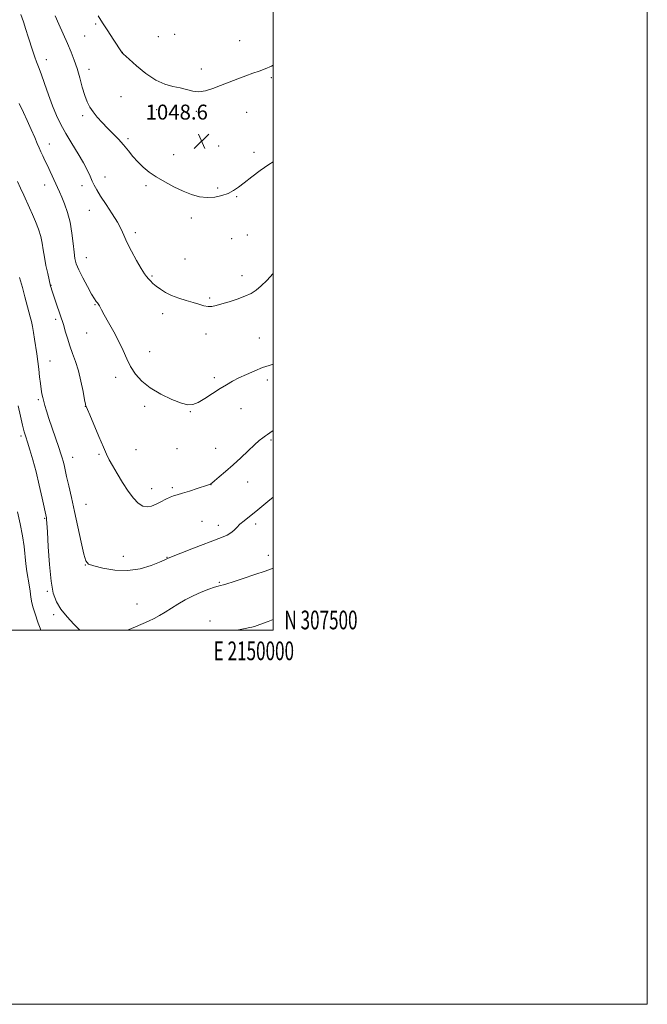
# Model space of a CAD drawing. Extents: x 2147300 to 2150200, y 307300 to 310200.
# Drawn here: x 2149864 to 2150200, y 307300 to 307826 of the extents above; entities that cross this region are included whole.
import ezdxf
from ezdxf.enums import TextEntityAlignment as Align

# ---------------------------------------------------------------- set-up
doc = ezdxf.new("R2010")
doc.units = 0
doc.header["$MEASUREMENT"] = 0
for name, color, linetype, lineweight in [('CONTOUR INDEX', 41, 'Continuous', 13), ('CONTOUR INTERMEDIATE', 44, 'Continuous', 0), ('GRID LINE', 7, 'Continuous', 0), ('GRID TEXT', 7, 'Continuous', 0), ('SPOT ELEVATION', 7, 'Continuous', 0), ('SPOT ELEVATION DTM', 2, 'Continuous', 13)]:
    doc.layers.add(name, color=color, linetype=linetype, lineweight=lineweight)
doc.styles.add('Style-WORKING', font='WORKING.shx')

# ---------------------------------------------------------------- blocks, each defined once
blk = doc.blocks.new('SPOT')
at = {"layer": 'SPOT ELEVATION'}
for p, q in [((-3.91, -3.91), (3.82, 3.81)), ((-1.65, 3.77), (1.72, -3.93))]:
    blk.add_line(p, q, dxfattribs=at)

msp = doc.modelspace()

# ---------------------------------------------------------------- linework, layer by layer
at = {"layer": 'CONTOUR INDEX', "flags": 128}
for points, elevation in [([(2149906.52, 307828.469), (2149908.798, 307824.779), (2149911.582, 307820.46), (2149914.433, 307816.126), (2149919.349, 307808.69), (2149919.47, 307808.55), (2149919.74, 307808.293), (2149922.928, 307805.385), (2149926.86, 307801.859), (2149931.888, 307797.72), (2149937.18, 307794.125), (2149942.047, 307791.928), (2149946.391, 307790.768), (2149950.262, 307789.981), (2149953.736, 307789.082), (2149957.011, 307788.286), (2149960.314, 307787.99), (2149963.841, 307788.482), (2149967.679, 307789.641), (2149971.884, 307791.239), (2149976.444, 307793.055), (2149981.066, 307794.879), (2149985.386, 307796.507), (2149989.147, 307797.81), (2149992.513, 307798.958), (2149995.755, 307800.197), (2149999.065, 307801.692), (2150000, 307802.149)], 1050), ([(2149864.46, 307688.657), (2149865.931, 307683.276), (2149867.26, 307678.328), (2149870.122, 307667.584), (2149870.756, 307665.067), (2149871.316, 307662.422), (2149871.857, 307659.282), (2149872.404, 307655.693), (2149873.576, 307647.76), (2149874.169, 307643.65), (2149874.702, 307639.558), (2149875.142, 307635.591), (2149875.525, 307631.948), (2149875.902, 307628.85), (2149876.319, 307626.425), (2149876.788, 307624.412), (2149877.933, 307620.196), (2149878.786, 307617.262), (2149880.048, 307613.276), (2149881.794, 307608.105), (2149885.391, 307597.758), (2149886.524, 307594.43), (2149887.224, 307592.211), (2149887.709, 307590.431), (2149888.18, 307588.466), (2149889.59, 307582.252), (2149890.73, 307577.292), (2149892.161, 307571.014), (2149893.822, 307563.524), (2149897.351, 307547.083), (2149898.753, 307540.742), (2149899.787, 307537.103), (2149901.229, 307535.387), (2149904.057, 307534.377), (2149908.939, 307533.169), (2149915.301, 307532.121), (2149922.257, 307531.902), (2149928.97, 307532.942), (2149934.798, 307534.708), (2149939.151, 307536.425), (2149941.646, 307537.49), (2149942.741, 307537.992), (2149943.102, 307538.191), (2149943.571, 307538.464), (2149943.842, 307538.577), (2149957.474, 307543.937), (2149962.571, 307545.921), (2149966.273, 307547.331), (2149971.029, 307549.095), (2149973.207, 307549.941), (2149975.363, 307550.918), (2149977.312, 307552.07), (2149978.945, 307553.427), (2149980.481, 307554.971), (2149982.218, 307556.675), (2149984.458, 307558.58), (2149991.727, 307564.358), (2149997.14, 307568.776), (2150000, 307571.139)], 1040)]:
    msp.add_lwpolyline(points, dxfattribs=dict(at, elevation=elevation))
at = {"layer": 'CONTOUR INTERMEDIATE', "flags": 128}
for points, elevation in [([(2149865.102, 307829.192), (2149866.443, 307825.263), (2149867.778, 307821.291), (2149869.093, 307817.299), (2149871.558, 307809.667), (2149872.619, 307806.49), (2149873.553, 307803.891), (2149874.558, 307801.194), (2149875.883, 307797.541), (2149877.695, 307792.372), (2149879.834, 307786.335), (2149882.059, 307780.379), (2149884.216, 307775.197), (2149886.497, 307770.468), (2149889.181, 307765.618), (2149892.409, 307760.265), (2149895.756, 307754.817), (2149898.659, 307749.875), (2149900.705, 307745.896), (2149902.086, 307742.766), (2149903.142, 307740.225), (2149904.213, 307737.964), (2149905.64, 307735.464), (2149907.762, 307732.155), (2149910.737, 307727.707), (2149914.004, 307722.752), (2149916.824, 307718.162), (2149918.699, 307714.52), (2149920.111, 307711.255), (2149921.789, 307707.507), (2149924.23, 307702.735), (2149927.016, 307697.679), (2149929.499, 307693.397), (2149931.204, 307690.661), (2149932.339, 307689.083), (2149933.282, 307687.987), (2149934.364, 307686.813), (2149935.73, 307685.464), (2149937.475, 307683.958), (2149939.688, 307682.328), (2149942.416, 307680.666), (2149945.698, 307679.08), (2149949.497, 307677.656), (2149953.467, 307676.395), (2149957.19, 307675.278), (2149960.338, 307674.307), (2149962.96, 307673.569), (2149965.2, 307673.172), (2149967.253, 307673.201), (2149969.532, 307673.65), (2149972.5, 307674.492), (2149976.427, 307675.679), (2149980.793, 307677.09), (2149984.88, 307678.585), (2149988.17, 307680.097), (2149990.933, 307681.844), (2149993.637, 307684.117), (2149996.638, 307687.099), (2150000, 307690.731)], 1046), ([(2149883.415, 307828.612), (2149885.434, 307824.101), (2149887.794, 307818.909), (2149890.099, 307813.763), (2149892.042, 307809.191), (2149893.678, 307804.91), (2149895.15, 307800.438), (2149896.575, 307795.476), (2149897.958, 307790.453), (2149899.278, 307785.983), (2149900.551, 307782.5), (2149901.953, 307779.71), (2149903.697, 307777.14), (2149905.934, 307774.409), (2149908.563, 307771.513), (2149911.422, 307768.537), (2149914.356, 307765.552), (2149917.253, 307762.551), (2149920.012, 307759.509), (2149922.573, 307756.42), (2149925.052, 307753.36), (2149927.61, 307750.423), (2149930.41, 307747.669), (2149933.634, 307745.026), (2149937.471, 307742.389), (2149942.007, 307739.702), (2149946.928, 307737.117), (2149951.82, 307734.835), (2149956.364, 307733.041), (2149960.614, 307731.848), (2149964.724, 307731.353), (2149968.779, 307731.601), (2149972.604, 307732.432), (2149975.959, 307733.633), (2149978.743, 307735.065), (2149981.407, 307736.883), (2149984.541, 307739.315), (2149988.547, 307742.459), (2149993.086, 307745.899), (2149997.629, 307749.092), (2150000, 307750.552)], 1048), ([(2149864.284, 307781.64), (2149866.485, 307776.887), (2149868.422, 307772.646), (2149870.59, 307767.847), (2149872.529, 307763.473), (2149873.908, 307760.251), (2149874.891, 307757.896), (2149875.766, 307755.871), (2149876.773, 307753.712), (2149877.955, 307751.263), (2149879.303, 307748.443), (2149880.787, 307745.248), (2149885.768, 307734.37), (2149886.964, 307731.632), (2149888.46, 307727.973), (2149890.053, 307723.426), (2149891.452, 307718.15), (2149892.441, 307712.397), (2149893.092, 307706.804), (2149893.554, 307702.105), (2149894.004, 307698.74), (2149894.737, 307695.974), (2149896.081, 307692.779), (2149898.21, 307688.474), (2149900.688, 307683.771), (2149902.925, 307679.732), (2149904.469, 307677.151), (2149905.421, 307675.765), (2149906.019, 307675.047), (2149906.465, 307674.538), (2149906.829, 307674.067), (2149907.147, 307673.534), (2149907.507, 307672.77), (2149908.216, 307671.335), (2149909.631, 307668.723), (2149911.956, 307664.633), (2149914.772, 307659.6), (2149917.502, 307654.364), (2149919.731, 307649.524), (2149921.693, 307645.1), (2149923.782, 307640.965), (2149926.374, 307637.018), (2149929.776, 307633.242), (2149934.271, 307629.646), (2149939.916, 307626.286), (2149945.836, 307623.434), (2149950.928, 307621.409), (2149954.443, 307620.472), (2149957.059, 307620.637), (2149959.81, 307621.857), (2149963.449, 307624.006), (2149967.604, 307626.633), (2149971.621, 307629.206), (2149975.044, 307631.328), (2149978.214, 307633.141), (2149981.668, 307634.919), (2149985.768, 307636.848), (2149990.167, 307638.766), (2149994.342, 307640.42), (2149997.856, 307641.621), (2150000, 307642.246)], 1044), ([(2149863.358, 307739.924), (2149864.964, 307736.364), (2149866.672, 307732.627), (2149869.814, 307725.86), (2149871.374, 307722.38), (2149873.001, 307718.534), (2149874.535, 307714.513), (2149875.765, 307710.608), (2149876.56, 307706.999), (2149877.117, 307703.427), (2149877.712, 307699.523), (2149878.538, 307695.111), (2149879.448, 307690.797), (2149880.995, 307684.045), (2149881.26, 307683.125), (2149881.634, 307681.943), (2149882.349, 307679.788), (2149883.47, 307676.487), (2149886.736, 307666.995), (2149887.345, 307665.137), (2149887.993, 307662.979), (2149888.873, 307659.925), (2149889.993, 307656.173), (2149891.316, 307652.119), (2149892.792, 307648.038), (2149894.333, 307643.708), (2149895.84, 307638.783), (2149897.215, 307633.15), (2149898.37, 307627.631), (2149899.213, 307623.283), (2149899.694, 307620.86), (2149899.916, 307619.904), (2149900.019, 307619.658), (2149900.18, 307619.345), (2149900.721, 307618.119), (2149901.999, 307615.113), (2149906.841, 307603.625), (2149909.25, 307597.979), (2149910.975, 307594.092), (2149912.402, 307591.208), (2149914.123, 307588.1), (2149916.566, 307583.878), (2149919.5, 307579.03), (2149922.528, 307574.381), (2149925.331, 307570.631), (2149927.898, 307567.959), (2149930.297, 307566.417), (2149932.603, 307565.995), (2149934.922, 307566.443), (2149937.366, 307567.454), (2149939.985, 307568.73), (2149942.577, 307570.029), (2149944.877, 307571.121), (2149946.769, 307571.864), (2149948.742, 307572.478), (2149951.435, 307573.269), (2149955.213, 307574.438), (2149959.348, 307575.755), (2149964.948, 307577.575), (2149965.93, 307577.911), (2149966.309, 307578.065), (2149966.59, 307578.234), (2149967.226, 307578.732), (2149968.655, 307579.901), (2149971.184, 307581.991), (2149974.593, 307584.885), (2149978.528, 307588.374), (2149982.637, 307592.206), (2149986.567, 307595.952), (2149989.97, 307599.139), (2149992.582, 307601.418), (2149994.498, 307602.926), (2149995.903, 307603.926), (2149997.026, 307604.695), (2149998.28, 307605.572), (2150000, 307606.819)], 1042), ([(2149863.591, 307620.037), (2149864.848, 307614.553), (2149866.031, 307609.592), (2149866.932, 307606.13), (2149867.721, 307603.48), (2149868.66, 307600.54), (2149869.946, 307596.417), (2149871.511, 307591.069), (2149873.22, 307584.662), (2149874.93, 307577.533), (2149876.463, 307570.68), (2149878.753, 307560.069), (2149878.877, 307559.315), (2149879.059, 307557.228), (2149879.343, 307552.554), (2149879.775, 307544.624), (2149880.396, 307535.117), (2149881.25, 307526.3), (2149882.412, 307519.869), (2149884.093, 307515.257), (2149886.539, 307511.328), (2149889.83, 307507.238), (2149893.388, 307503.324), (2149896.468, 307500.215), (2149896.708, 307500)], 1038), ([(2149863.372, 307563.338), (2149864.821, 307556.85), (2149866.043, 307550.491), (2149866.823, 307544.835), (2149867.743, 307535.484), (2149868.305, 307531.503), (2149869.554, 307524.333), (2149870.06, 307520.955), (2149870.527, 307517.734), (2149871.056, 307514.745), (2149871.725, 307512.019), (2149872.521, 307509.407), (2149874.365, 307503.842), (2149875.355, 307501.044), (2149875.797, 307500)], 1036), ([(2149922.078, 307500), (2149926.327, 307501.912), (2149933.356, 307504.953), (2149936.366, 307506.366), (2149939.292, 307507.939), (2149942.293, 307509.724), (2149949.095, 307513.975), (2149952.997, 307516.279), (2149957.176, 307518.468), (2149961.501, 307520.376), (2149965.517, 307521.916), (2149968.691, 307523.015), (2149970.661, 307523.645), (2149971.766, 307523.947), (2149973.461, 307524.313), (2149975.273, 307524.821), (2149978.662, 307525.887), (2149983.978, 307527.648), (2149990.139, 307529.742), (2149995.7, 307531.681), (2150000, 307533.251)], 1038), ([(2149980.595, 307500), (2149982.308, 307500.379), (2149984.94, 307500.924), (2149987.565, 307501.43), (2149988.543, 307501.641), (2149990.093, 307502.1), (2149992.869, 307503.061), (2149997.252, 307504.678), (2150000, 307505.731)], 1036)]:
    msp.add_lwpolyline(points, dxfattribs=dict(at, elevation=elevation))
at = {"layer": 'GRID LINE', "flags": 128}
for points in [[(2147300, 307300), (2150200, 307300), (2150200, 310200), (2147300, 310200), (2147300, 307300)], [(2147500, 307500), (2150000, 307500), (2150000, 310000), (2147500, 310000), (2147500, 307500)]]:
    msp.add_lwpolyline(points, dxfattribs=at)
at = {"layer": 'SPOT ELEVATION DTM'}
for p in [(2149905.07, 307824.24, 1049.73), (2149899.14, 307817.82, 1048.96), (2149938.56, 307817.39, 1051.14), (2149947.35, 307818.74, 1051.3), (2149982.13, 307815.32, 1050.91), (2149878.75, 307805.1, 1046.62), (2149919.42, 307809.06, 1050.02), (2149901.61, 307800.02, 1048.54), (2149961.54, 307800.12, 1050.47), (2149999.07, 307795.57, 1049.76), (2149918.56, 307785.33, 1049.03), (2149937.77, 307778.44, 1049.42), (2149898.14, 307775.17, 1047.69), (2149958.84, 307777.48, 1049.68), (2149985.91, 307777.02, 1049.29), (2149922.38, 307762.95, 1048.26), (2149880.3, 307759.97, 1044.67), (2149970.83, 307758.89, 1048.71), (2149946.84, 307754.25, 1048.61), (2149989.7, 307755.53, 1048.39), (2149910.03, 307742.38, 1046.66), (2149877.81, 307738.11, 1043.32), (2149897.88, 307737.72, 1045.5), (2149931.94, 307737.74, 1047.75), (2149970.26, 307736.51, 1048.27), (2149980.53, 307731.78, 1047.86), (2149901.64, 307724.46, 1045.21), (2149956.28, 307720.52, 1047.59), (2149926.34, 307712.59, 1046.36), (2149977.8, 307709.45, 1047.14), (2149986.19, 307711.41, 1047.02), (2149900.17, 307699.3, 1044.8), (2149952.87, 307698.55, 1047), (2149935.28, 307689.42, 1046.17), (2149983.34, 307689.56, 1046.5), (2149881.28, 307684.4, 1042.05), (2149904.72, 307674.1, 1043.89), (2149966.1, 307677.73, 1046.22), (2149940.94, 307669.33, 1045.52), (2149883.71, 307666.35, 1041.7), (2149900.2, 307658.98, 1042.98), (2149964.11, 307658.47, 1045.41), (2149992.62, 307656.23, 1044.97), (2149933.92, 307648.98, 1044.86), (2149880.73, 307644.04, 1040.89), (2149915.76, 307635.24, 1043.43), (2149968.45, 307635.15, 1044.35), (2149996.87, 307633.75, 1043.52), (2149874.51, 307623.29, 1039.76), (2149899.59, 307619.73, 1041.98), (2149931.36, 307619.79, 1043.58), (2149955.68, 307616.96, 1043.92), (2149982.77, 307618.5, 1043.2), (2149865.2, 307603.8, 1037.69), (2149998.78, 307601.81, 1041.79), (2149906.84, 307594.16, 1041.84), (2149926.75, 307596.65, 1042.69), (2149948.65, 307597.05, 1043.21), (2149969.17, 307597.37, 1042.62), (2149892.78, 307592.45, 1040.7), (2149986.34, 307579.3, 1041.45), (2149935.11, 307575.74, 1042.6), (2149946.07, 307576.33, 1042.27), (2149966.73, 307577.77, 1041.98), (2149899.94, 307567.33, 1040.86), (2149877.77, 307559.86, 1037.87), (2149961.97, 307558.23, 1040.98), (2149990.58, 307556.79, 1039.52), (2149970.65, 307556.11, 1040.57), (2149919.88, 307539.5, 1040.64), (2149943.15, 307539.06, 1040.06), (2149997.38, 307540.03, 1038.47), (2149899.6, 307534.94, 1039.97), (2149971.2, 307525.63, 1038.14), (2149879.22, 307520.74, 1037.83), (2149927.14, 307514.11, 1038.99), (2149882.73, 307508.4, 1037.69), (2149966.27, 307505.03, 1036.58)]:
    msp.add_point(p, dxfattribs=at)

# ---------------------------------------------------------------- block references
at = {"layer": 'SPOT ELEVATION'}
msp.add_blockref('SPOT', (2149961.72, 307761.52, 1048.6), dxfattribs=at)

# ---------------------------------------------------------------- texts
at = {"layer": 'GRID TEXT', "style": 'Style-WORKING', "width": 0.67}
msp.add_text('N 307500', height=10, dxfattribs=at).set_placement((2150006, 307500.5))
msp.add_text('E 2150000', height=10, dxfattribs=at).set_placement((2149989.671, 307494), align=Align.TOP_CENTER)
at = {"layer": 'SPOT ELEVATION', "style": 'Style-WORKING'}
msp.add_text('1048.6', height=8, dxfattribs=at).set_placement((2149931.783, 307773.079, 1048.6))

doc.saveas('drawing.dxf')
